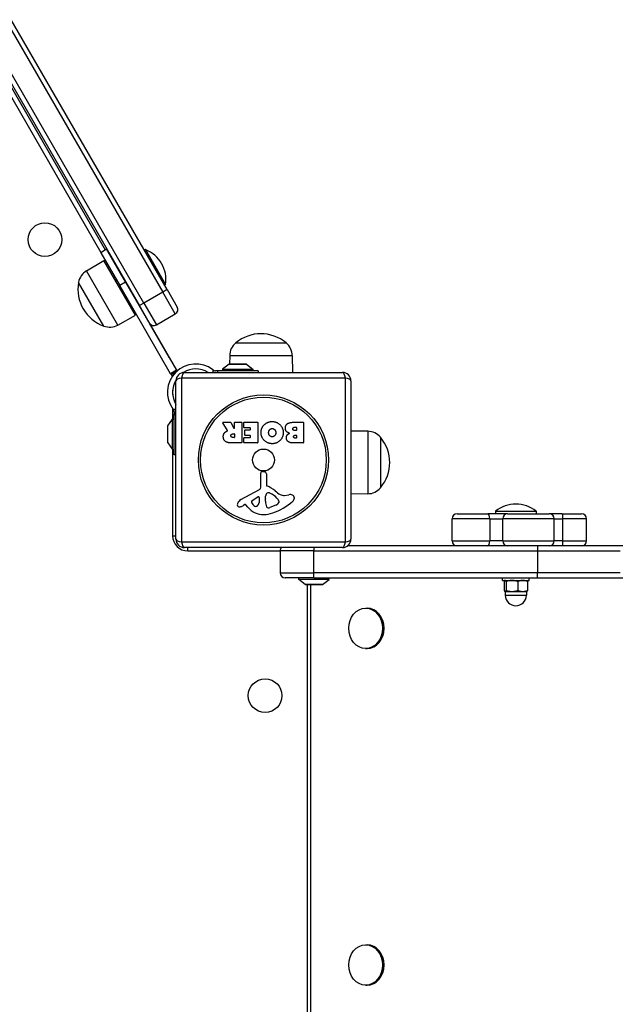
# Model space of a CAD drawing. Units: millimetres. Extents: x -4182 to 3794, y -4296 to 2705.
# Drawn here: x -1483 to -1126, y -53 to 532 of the extents above; entities that cross this region are included whole.
import ezdxf

# ---------------------------------------------------------------- set-up
doc = ezdxf.new("R2010")
doc.units = ezdxf.units.MM
doc.header["$LTSCALE"] = 100
doc.layers.add('SW_Toestellen', color=2, linetype='Continuous')

msp = doc.modelspace()

# ---------------------------------------------------------------- linework, layer by layer
at = {"layer": 'SW_Toestellen'}
for p, q in [((-1490.38, 530.47), (-1397.8, 370.13)), ((-1490.38, 530.47), (-1397.8, 370.13)), ((-1395.2, 371.63), (-1487.78, 531.97)), ((-1504.23, 522.47), (-1411.66, 362.13)), ((-1409.06, 363.63), (-1501.63, 523.97)), ((-1409.06, 363.63), (-1501.63, 523.97)), ((-1496.62, 501.3), (-1434.46, 393.62)), ((-1431.86, 395.12), (-1494.03, 502.8)), ((-1431.11, 395.56), (-1434.57, 393.56)), ((-1434.57, 393.56), (-1423.32, 374.07)), ((-1419.86, 376.07), (-1431.11, 395.56)), ((-1408.1, 395.37), (-1408.7, 395.02)), ((-1408.1, 395.37), (-1396.1, 374.58)), ((-1443.07, 382.77), (-1432.76, 388.92)), ((-1414.01, 356.44), (-1432.76, 388.92)), ((-1424.49, 350.59), (-1443.07, 382.77)), ((-1432.78, 349.94), (-1447.78, 375.92)), ((-1432.78, 349.94), (-1447.78, 375.92)), ((-1425.24, 377.39), (-1425.89, 377.01)), ((-1419.86, 376.07), (-1423.32, 374.07)), ((-1421.66, 379.45), (-1421.78, 379.39)), ((-1419.86, 376.07), (-1389.61, 323.68)), ((-1396.1, 374.58), (-1396.7, 374.23)), ((-1393.07, 321.68), (-1423.32, 374.07)), ((-1420.24, 368.73), (-1420.89, 368.35)), ((-1416.66, 370.79), (-1416.78, 370.73)), ((-1397.8, 370.13), (-1409.06, 363.63)), ((-1395.2, 371.63), (-1397.8, 370.13)), ((-1390.3, 357.14), (-1397.8, 370.13)), ((-1390.3, 357.14), (-1397.8, 370.13)), ((-1395.2, 371.63), (-1389.2, 361.24)), ((-1409.06, 363.63), (-1411.66, 362.13)), ((-1409.06, 363.63), (-1401.56, 350.64)), ((-1409.06, 363.63), (-1401.56, 350.64)), ((-1405.66, 351.74), (-1411.66, 362.13)), ((-1401.56, 350.64), (-1390.3, 357.14)), ((-1424.49, 350.59), (-1414.01, 356.44)), ((-1393.92, 331.41), (-1405.66, 351.74)), ((-1354.42, 339.91), (-1324.42, 339.91)), ((-1354.42, 339.91), (-1324.42, 339.91)), ((-1393.92, 331.14), (-1393.92, 331.41)), ((-1358, 332.41), (-1358.07, 327.4)), ((-1358, 332.41), (-1320.84, 332.41)), ((-1320.84, 332.41), (-1320.7, 322.41)), ((-1389.61, 323.68), (-1393.07, 321.68)), ((-1392.82, 321.24), (-1389.36, 323.24)), ((-1389.61, 323.68), (-1389.36, 323.24)), ((-1389.34, 323.2), (-1389.36, 323.24)), ((-1384.92, 322.41), (-1290.92, 322.41)), ((-1367.97, 324.06), (-1367.97, 322.41)), ((-1365.03, 323.41), (-1366.45, 323.41)), ((-1365.03, 322.41), (-1365.03, 323.41)), ((-1341.07, 323.41), (-1365.03, 323.41)), ((-1358.27, 327.31), (-1362.17, 324.41)), ((-1362.17, 324.41), (-1344.17, 324.41)), ((-1362.17, 324.41), (-1362.17, 323.41)), ((-1358.27, 327.31), (-1348.07, 327.31)), ((-1348.37, 327.41), (-1357.97, 327.41)), ((-1348.07, 327.31), (-1344.17, 324.41)), ((-1344.17, 324.41), (-1344.17, 323.41)), ((-1341.07, 323.41), (-1341.07, 322.41)), ((-1392.82, 321.24), (-1393.07, 321.68)), ((-1392.82, 321.24), (-1392.12, 320.02)), ((-1389.92, 223.41), (-1389.92, 317.41)), ((-1386.58, 319.07), (-1386.58, 221.76)), ((-1289.27, 319.07), (-1386.58, 319.07)), ((-1289.27, 221.76), (-1289.27, 319.07)), ((-1285.92, 317.41), (-1285.92, 223.41)), ((-1391.92, 311.87), (-1391.92, 309.37)), ((-1391.92, 300.94), (-1391.92, 294.66)), ((-1389.92, 300.46), (-1391.57, 300.46)), ((-1390.92, 298.94), (-1390.92, 297.52)), ((-1394.82, 290.76), (-1391.92, 294.66)), ((-1391.92, 276.66), (-1391.92, 294.66)), ((-1391.92, 294.66), (-1390.92, 294.66)), ((-1390.92, 297.52), (-1389.92, 297.52)), ((-1390.92, 273.56), (-1390.92, 297.52)), ((-1359.3, 287.95), (-1362.05, 292.5)), ((-1361.88, 292.8), (-1357.44, 292.8)), ((-1357.27, 292.7), (-1355.47, 289.38)), ((-1355.1, 289.48), (-1355.1, 292.6)), ((-1354.9, 292.8), (-1351.05, 292.8)), ((-1350.85, 292.6), (-1350.85, 280.71)), ((-1349.62, 289.8), (-1349.62, 292.6)), ((-1349.42, 292.8), (-1341.46, 292.8)), ((-1341.26, 292.6), (-1341.26, 280.71)), ((-1320.03, 292.8), (-1314.31, 292.8)), ((-1314.11, 292.6), (-1314.11, 280.71)), ((-1394.92, 290.46), (-1394.92, 280.86)), ((-1394.82, 280.56), (-1394.82, 290.76)), ((-1345.87, 289.6), (-1349.42, 289.6)), ((-1349.09, 285.23), (-1349.09, 288.03)), ((-1348.89, 288.23), (-1345.87, 288.23)), ((-1345.67, 288.43), (-1345.67, 289.4)), ((-1319.43, 289.89), (-1318.54, 289.89)), ((-1318.54, 287.94), (-1319.36, 287.94)), ((-1318.34, 289.69), (-1318.34, 288.14)), ((-1275.92, 287.49), (-1285.92, 287.63)), ((-1275.92, 287.49), (-1275.92, 250.33)), ((-1356.12, 285.92), (-1355.3, 285.92)), ((-1355.3, 283.8), (-1356.05, 283.8)), ((-1355.1, 285.72), (-1355.1, 284)), ((-1349.5, 280.71), (-1349.5, 283.5)), ((-1349.3, 283.7), (-1345.87, 283.7)), ((-1345.87, 285.03), (-1348.89, 285.03)), ((-1345.67, 283.9), (-1345.67, 284.83)), ((-1319.17, 285.09), (-1318.51, 285.09)), ((-1318.51, 283.42), (-1319.1, 283.42)), ((-1318.31, 284.89), (-1318.31, 283.62)), ((-1268.42, 283.91), (-1268.42, 253.91)), ((-1268.42, 283.91), (-1268.42, 253.91)), ((-1394.82, 280.56), (-1391.92, 276.66)), ((-1391.92, 276.66), (-1391.92, 225.41)), ((-1391.92, 276.66), (-1390.92, 276.66)), ((-1351.05, 280.51), (-1357.18, 280.51)), ((-1341.46, 280.51), (-1349.3, 280.51)), ((-1314.31, 280.51), (-1320.72, 280.51)), ((-1389.92, 273.56), (-1390.92, 273.56)), ((-1338.49, 263.51), (-1337.2, 263.35)), ((-1339.45, 254.26), (-1339.51, 262.61)), ((-1336.15, 262.15), (-1336.15, 255.41)), ((-1351.3, 246.86), (-1340.23, 252.93)), ((-1344.66, 246.28), (-1341.19, 248.49)), ((-1340.47, 248.07), (-1340.55, 245.22)), ((-1336.78, 247.31), (-1336.67, 248.88)), ((-1336.78, 245.87), (-1336.78, 247.1)), ((-1334.4, 250.89), (-1332.82, 250.03)), ((-1328.83, 245.99), (-1328.83, 245.22)), ((-1325.34, 249.4), (-1322.85, 249.8)), ((-1275.92, 250.33), (-1285.92, 250.19)), ((-1348.93, 243.93), (-1349.87, 243.41)), ((-1347.19, 242.31), (-1348.44, 243.83)), ((-1330.65, 243.61), (-1334.07, 242.18)), ((-1199.96, 240), (-1175.96, 240)), ((-1199.96, 240), (-1199.96, 238.41)), ((-1175.96, 240), (-1175.96, 238.41)), ((-1203.49, 235.41), (-1225.81, 235.41)), ((-1203.49, 235.41), (-1225.81, 235.41)), ((-1225.81, 222.41), (-1225.81, 235.41)), ((-1222.81, 238.41), (-1204.67, 238.41)), ((-1192.96, 238.41), (-1204.67, 238.41)), ((-1203.49, 235.41), (-1195.68, 235.41)), ((-1203.49, 235.41), (-1195.68, 235.41)), ((-1203.49, 235.41), (-1203.49, 222.41)), ((-1165.17, 235.41), (-1195.68, 235.41)), ((-1165.17, 235.41), (-1195.68, 235.41)), ((-1195.68, 222.41), (-1195.68, 235.41)), ((-1192.96, 238.41), (-1168.17, 238.41)), ((-1160.34, 238.41), (-1168.17, 238.41)), ((-1165.17, 235.41), (-1159.98, 235.41)), ((-1165.17, 235.41), (-1159.98, 235.41)), ((-1165.17, 222.41), (-1165.17, 235.41)), ((-1160.34, 238.41), (-1148.91, 238.41)), ((-1145.91, 235.41), (-1159.98, 235.41)), ((-1145.91, 235.41), (-1159.98, 235.41)), ((-1159.98, 222.41), (-1159.98, 235.41)), ((-1145.91, 222.41), (-1145.91, 235.41)), ((-1391.92, 225.41), (-1389.92, 225.41)), ((-1225.81, 222.41), (-1203.49, 222.41)), ((-1225.81, 222.41), (-1203.49, 222.41)), ((-1195.68, 222.41), (-1203.49, 222.41)), ((-1195.68, 222.41), (-1203.49, 222.41)), ((-1195.68, 222.41), (-1165.17, 222.41)), ((-1195.68, 222.41), (-1165.17, 222.41)), ((-1159.98, 222.41), (-1165.17, 222.41)), ((-1159.98, 222.41), (-1165.17, 222.41)), ((-1159.98, 222.41), (-1145.91, 222.41)), ((-1159.98, 222.41), (-1145.91, 222.41)), ((-1386.58, 221.76), (-1289.27, 221.76)), ((-1290.92, 218.41), (-1384.92, 218.41)), ((-1382.92, 216.41), (-1382.92, 218.41)), ((-1307.96, 218.41), (-1307.96, 216.41)), ((-1175.14, 219.41), (-1287.92, 219.41)), ((-1175.14, 219.41), (-1175.14, 216.41)), ((-1124.4, 219.41), (-1175.14, 219.41)), ((-1382.92, 216.41), (-1327.96, 216.41)), ((-1307.96, 216.41), (-1327.96, 216.41)), ((-1327.96, 216.41), (-1327.96, 203.41)), ((-1307.96, 216.41), (-1327.96, 216.41)), ((-1307.96, 203.41), (-1307.96, 216.41)), ((-1307.96, 216.41), (-1175.14, 216.41)), ((-1307.96, 216.41), (-1175.14, 216.41)), ((-1175.14, 216.41), (-1125.88, 216.41)), ((-1175.14, 216.41), (-1175.14, 203.41)), ((-1175.14, 216.41), (-1125.88, 216.41)), ((-1327.96, 203.41), (-1307.96, 203.41)), ((-1327.96, 203.41), (-1307.96, 203.41)), ((-1307.96, 200.41), (-1324.96, 200.41)), ((-1316.96, 199.41), (-1316.96, 200.41)), ((-1298.96, 199.41), (-1316.96, 199.41)), ((-1313.06, 196.51), (-1316.96, 199.41)), ((-1175.14, 203.41), (-1307.96, 203.41)), ((-1307.96, 200.41), (-1307.96, 203.41)), ((-1175.14, 203.41), (-1307.96, 203.41)), ((-1307.96, 200.41), (-1175.14, 200.41)), ((-1302.86, 196.51), (-1298.96, 199.41)), ((-1298.96, 199.41), (-1298.96, 200.41)), ((-1195.96, 198.81), (-1195.96, 200.41)), ((-1179.96, 198.81), (-1179.96, 200.41)), ((-1125.88, 203.41), (-1175.14, 203.41)), ((-1175.14, 200.41), (-1175.14, 203.41)), ((-1125.88, 203.41), (-1175.14, 203.41)), ((-1175.14, 200.41), (-1124.4, 200.41)), ((-1302.86, 196.51), (-1313.06, 196.51)), ((-1312.76, 196.41), (-1303.16, 196.41)), ((-1311.92, 196.41), (-1311.92, -455.59)), ((-1309.96, 196.41), (-1309.96, -455.59)), ((-1195.96, 198.81), (-1179.96, 198.81)), ((-1194.97, 198.23), (-1194.97, 192.89)), ((-1194.46, 198.81), (-1194.54, 198.76)), ((-1193.79, 198.23), (-1193.79, 192.89)), ((-1186.77, 198.23), (-1186.77, 192.89)), ((-1181.46, 198.81), (-1181.38, 198.76)), ((-1180.95, 198.23), (-1180.95, 192.89)), ((-1194.46, 192.31), (-1194.54, 192.36)), ((-1194.46, 192.31), (-1194.38, 192.31)), ((-1194.38, 192.31), (-1190.28, 192.31)), ((-1194.21, 192.31), (-1194.21, 190.06)), ((-1194.21, 190.06), (-1181.71, 190.06)), ((-1190.28, 192.31), (-1183.86, 192.31)), ((-1183.86, 192.31), (-1181.46, 192.31)), ((-1181.71, 192.31), (-1181.71, 190.06)), ((-1181.46, 192.31), (-1181.38, 192.36)), ((-1277.2, 182.41), (-1276.34, 182.41)), ((-1277.2, 158.41), (-1276.34, 158.41)), ((-1277.2, -17.59), (-1276.34, -17.59)), ((-1277.2, -41.59), (-1276.34, -41.59))]:
    msp.add_line(p, q, dxfattribs=at)
for centre, radius in [((-1467.77, 401.33), 10), ((-1337.92, 270.41), 38.66), ((-1337.92, 270.41), 37.35), ((-1337.92, 270.41), 6.5), ((-1336.92, 130.41), 10)]:
    msp.add_circle(centre, radius, dxfattribs=at)
for centre, radius, start, end in [((-1415.08, 377.48), 19.2, 351.31781, 68.68219), ((-1437.97, 374.23), 9.95, 120.81846, 170.19716), ((-1424.94, 371.78), 23.2, 169.72739, 250.27261), ((-1391.8, 359.74), 3, 300, 30), ((-1403.06, 353.24), 3, 210, 300), ((-1429.34, 359.28), 9.95, 249.80284, 299.18154), ((-1339.42, 322.21), 23.2, 49.72739, 130.27261), ((-1348.05, 332.27), 9.95, 129.80284, 179.18154), ((-1330.79, 332.27), 9.95, 0.81846, 50.19716), ((-1378.13, 310.62), 16.85, 52.9232, 217.0768), ((-1378.13, 310.62), 16.85, 131.69238, 146.1068), ((-1384.92, 317.41), 5, 90, 180), ((-1378.13, 310.62), 13.85, 58.37641, 121.82953), ((-1357.97, 326.91), 0.5, 90, 126.63416), ((-1348.37, 326.91), 0.5, 53.36584, 90), ((-1290.92, 317.41), 5, 0, 90), ((-1378.13, 310.62), 13.85, 148.17047, 211.62359), ((-1361.88, 292.6), 0.2, 90, 211.15487), ((-1357.44, 292.6), 0.2, 28.40652, 90), ((-1354.9, 292.6), 0.2, 90, 180), ((-1351.05, 292.6), 0.2, 0, 90), ((-1349.42, 292.6), 0.2, 90, 180), ((-1341.46, 292.6), 0.2, 0, 90), ((-1314.31, 292.6), 0.2, 0, 90), ((-1394.42, 290.46), 0.5, 143.36584, 180), ((-1355.3, 289.48), 0.2, 208.40652, 0), ((-1349.42, 289.8), 0.2, 180, 270), ((-1348.89, 288.03), 0.2, 90, 180), ((-1345.87, 289.4), 0.2, 0, 90), ((-1345.87, 288.43), 0.2, 270, 0), ((-1318.54, 289.69), 0.2, 0, 90), ((-1318.54, 288.14), 0.2, 270, 0), ((-1276.06, 277.54), 9.95, 39.80284, 89.18154), ((-1394.42, 280.86), 0.5, 180, 216.63416), ((-1355.3, 285.72), 0.2, 0, 90), ((-1355.3, 284), 0.2, 270, 0), ((-1349.3, 283.5), 0.2, 90, 180), ((-1348.89, 285.23), 0.2, 180, 270), ((-1345.87, 284.83), 0.2, 0, 90), ((-1345.87, 283.9), 0.2, 270, 0), ((-1318.51, 284.89), 0.2, 0, 90), ((-1318.51, 283.62), 0.2, 270, 0), ((-1286.13, 268.91), 23.2, 319.72739, 40.27261), ((-1351.05, 280.71), 0.2, 270, 0), ((-1349.3, 280.71), 0.2, 180, 270), ((-1341.46, 280.71), 0.2, 270, 0), ((-1314.31, 280.71), 0.2, 270, 0), ((-1338.61, 262.62), 0.903, 82.53943, 180.391), ((-1337.36, 262.15), 1.2, 0, 82.53943), ((-1340.96, 254.25), 1.51, 298.74381, 0.391), ((-1335.7, 255.41), 0.452, 180, 248.83395), ((-1341.87, 239.47), 16.64, 48.82227, 68.83395), ((-1318.32, 266.4), 19.13, 228.82227, 239.43219), ((-1276.06, 260.28), 9.95, 270.81846, 320.19716), ((-1349.22, 243.07), 4.33, 118.74381, 157.38882), ((-1344.2, 245.56), 0.856, 122.49383, 202.40056), ((-1340.94, 248.09), 0.47, 358.2808, 122.49383), ((-1333.77, 247.1), 3.01, 175.93975, 180), ((-1327.55, 246.14), 9.24, 181.69349, 202.39053), ((-1333.63, 248.66), 3.04, 151.6277, 175.93975), ((-1334.82, 249.3), 1.69, 88.15446, 151.6277), ((-1334.79, 250.19), 0.805, 61.29272, 88.15446), ((-1338.54, 239.58), 11.91, 37.86861, 61.29272), ((-1344, 272.87), 35.79, 288.83226, 311.02302), ((-1330.3, 245.99), 1.47, 0, 37.86861), ((-1325.97, 253.44), 4.09, 239.43219, 278.91925), ((-1322.19, 245.62), 4.23, 68.97886, 98.91925), ((-1321.31, 247.92), 1.76, 356.89035, 68.97886), ((-1322.34, 247.98), 2.8, 311.02302, 356.89035), ((-1352.2, 243.81), 1.27, 162.16742, 252.71793), ((-1346.89, 242.1), 6.85, 157.38882, 162.16742), ((-1352.22, 243.75), 1.21, 252.71793, 276.88111), ((-1352.41, 245.34), 2.81, 276.88111, 290.26552), ((-1355.46, 253.62), 11.64, 290.26552, 298.74381), ((-1348.75, 243.58), 0.391, 39.36887, 118.74381), ((-1338.12, 249.75), 11.73, 219.36887, 272.13023), ((-1340.34, 247.15), 5.03, 202.40056, 236.40748), ((-1342.43, 244), 1.25, 236.40748, 308.94933), ((-1343.49, 245.31), 2.94, 308.94933, 358.2808), ((-1335.13, 243.02), 1.04, 202.39053, 268.88811), ((-1335.1, 244.64), 2.67, 268.88811, 292.67525), ((-1332.77, 248.68), 5.5, 292.67525, 307.51873), ((-1330.49, 245.7), 1.75, 307.51873, 339.06748), ((-1329.22, 245.22), 0.391, 339.06748, 0), ((-1187.96, 225.01), 19.2, 51.31781, 128.68219), ((-1338.37, 256.36), 18.35, 272.13023, 288.83226), ((-1222.81, 235.41), 3, 90, 180), ((-1168.17, 235.41), 3, 0, 90), ((-1148.91, 235.41), 3, 0, 90), ((-1382.92, 225.41), 9, 180, 270), ((-1384.92, 223.41), 5, 180, 270), ((-1290.92, 223.41), 5, 270, 0), ((-1222.81, 222.41), 3, 180, 270), ((-1168.17, 222.41), 3, 270, 0), ((-1148.91, 222.41), 3, 270, 0), ((-1324.96, 216.41), 3, 138.18969, 180), ((-1324.96, 203.41), 3, 180, 270), ((-1312.76, 196.91), 0.5, 233.36584, 270), ((-1303.16, 196.91), 0.5, 270, 306.63416), ((-1187.96, 190.06), 6.25, 180, 0)]:
    msp.add_arc(centre, radius, start, end, dxfattribs=at)
for centre, major_axis, ratio, start_param, end_param in [((-1384.92, 317.41), (0, 5), 0.350756, 0, 1.233448), ((-1290.92, 317.41), (0, 5), 0.350756, 5.049737, 6.283185), ((-1384.92, 317.41), (-5, 0), 0.350756, 5.049737, 6.283185), ((-1290.92, 317.41), (5, 0), 0.350756, 0, 1.233448), ((-1204.67, 235.41), (0, 3), 0.395221, 4.712389, 6.283185), ((-1192.96, 235.41), (0, 3), 0.90687, 0, 1.570796), ((-1160.34, 235.41), (0, 3), 0.120548, 4.712389, 6.283185), ((-1384.92, 223.41), (-5, 0), 0.350756, 0, 1.233448), ((-1290.92, 223.41), (5, 0), 0.350756, 5.049737, 6.283185), ((-1204.67, 222.41), (0, -3), 0.395221, 0, 1.570796), ((-1192.96, 222.41), (0, -3), 0.90687, 4.712389, 6.283185), ((-1160.34, 222.41), (0, -3), 0.120548, 0, 1.570796), ((-1384.92, 223.41), (0, -5), 0.350756, 5.049737, 6.283185), ((-1290.92, 223.41), (0, -5), 0.350756, 0, 1.233448), ((-1276.34, 170.41), (0, 12), 0.839911, 3.141593, 6.283185), ((-1276.34, -29.59), (0, 12), 0.839911, 3.141593, 6.283185)]:
    msp.add_ellipse(centre, major_axis=major_axis, ratio=ratio, start_param=start_param, end_param=end_param, dxfattribs=at)
for centre in [(-1277.2, 170.41), (-1277.2, -29.59)]:
    msp.add_ellipse(centre, major_axis=(0, 12), ratio=0.839911, dxfattribs=at)
for points, degree in [([(-1367.97, 324.06), (-1367.88, 323.99), (-1367.78, 323.92), (-1367.69, 323.84)], 3), ([(-1391.57, 300.46), (-1391.5, 300.37), (-1391.43, 300.27), (-1391.35, 300.18)], 3), ([(-1337.35, 291.45), (-1335.42, 293.3), (-1332.64, 293.25)], 2), ([(-1332.64, 293.25), (-1329.93, 293.21), (-1326.13, 289.29), (-1326.15, 286.59)], 2), ([(-1324.9, 289.28), (-1324.93, 292.8), (-1320.03, 292.8)], 2), ([(-1361.12, 286.48), (-1360.65, 287.13), (-1359.84, 287.47)], 2), ([(-1359.84, 287.47), (-1359.56, 287.6), (-1359.4, 287.66)], 2), ([(-1339.35, 286.64), (-1339.35, 289.56), (-1337.35, 291.45)], 2), ([(-1332.71, 280.08), (-1335.42, 280.07), (-1339.35, 283.94), (-1339.35, 286.64)], 2), ([(-1334.84, 286.57), (-1334.88, 287.55), (-1334.33, 288.28)], 2), ([(-1334.33, 288.28), (-1333.74, 289.06), (-1332.78, 289.08)], 2), ([(-1332.78, 289.08), (-1331.82, 289.11), (-1331.22, 288.38)], 2), ([(-1330.6, 286.72), (-1330.57, 285.72), (-1331.77, 284.21), (-1332.73, 284.17)], 2), ([(-1331.22, 288.38), (-1330.64, 287.7), (-1330.6, 286.72)], 2), ([(-1322.37, 286.31), (-1324.89, 287), (-1324.9, 289.28)], 2), ([(-1320.5, 288.87), (-1320.53, 289.3), (-1319.88, 289.89), (-1319.43, 289.89)], 2), ([(-1319.36, 287.94), (-1320.47, 287.94), (-1320.5, 288.87)], 2), ([(-1361.78, 284.24), (-1361.82, 285.58), (-1361.12, 286.48)], 2), ([(-1360.32, 281.29), (-1361.75, 282.23), (-1361.78, 284.24)], 2), ([(-1357.18, 280.51), (-1359.15, 280.51), (-1360.32, 281.29)], 2), ([(-1357.24, 284.79), (-1357.28, 285.31), (-1356.6, 285.92), (-1356.12, 285.92)], 2), ([(-1356.05, 283.8), (-1357.18, 283.8), (-1357.24, 284.79)], 2), ([(-1334.26, 284.89), (-1334.82, 285.58), (-1334.84, 286.57)], 2), ([(-1332.73, 284.17), (-1333.65, 284.14), (-1334.26, 284.89)], 2), ([(-1326.15, 286.59), (-1326.19, 283.91), (-1330.02, 280.1), (-1332.71, 280.08)], 2), ([(-1324.31, 283.58), (-1324.35, 284.5), (-1323.76, 285.26)], 2), ([(-1323.18, 281.3), (-1324.27, 282.17), (-1324.31, 283.58)], 2), ([(-1323.76, 285.26), (-1323.22, 285.97), (-1322.37, 286.31)], 2), ([(-1320.72, 280.51), (-1322.17, 280.51), (-1323.18, 281.3)], 2), ([(-1320.03, 284.24), (-1320.04, 284.59), (-1319.52, 285.09), (-1319.17, 285.09)], 2), ([(-1319.1, 283.42), (-1319.5, 283.42), (-1320, 283.88), (-1320.03, 284.24)], 2)]:
    msp.add_open_spline(points, degree=degree, dxfattribs=at)
for points, knots in [([(-1367.69, 323.84), (-1367.68, 323.84), (-1367.68, 323.84), (-1367.52, 323.71), (-1367.34, 323.61), (-1366.99, 323.48), (-1366.78, 323.43), (-1366.54, 323.41), (-1366.49, 323.41), (-1366.45, 323.41)], [0.7899219, 0.7899219, 0.7899219, 0.7899219, 0.7906259, 0.7906259, 0.8475575, 0.8475575, 0.9090663, 0.9090663, 0.924004, 0.924004, 0.924004, 0.924004]), ([(-1390.92, 298.94), (-1390.92, 298.98), (-1390.92, 299.03), (-1390.94, 299.27), (-1390.99, 299.48), (-1391.12, 299.83), (-1391.22, 300.01), (-1391.35, 300.17), (-1391.35, 300.17), (-1391.35, 300.18)], [0.3123897, 0.3123897, 0.3123897, 0.3123897, 0.3273274, 0.3273274, 0.3888362, 0.3888362, 0.4457678, 0.4457678, 0.4464718, 0.4464718, 0.4464718, 0.4464718]), ([(-1359.4, 287.66), (-1359.38, 287.67), (-1359.35, 287.68), (-1359.32, 287.71), (-1359.3, 287.74), (-1359.28, 287.78), (-1359.27, 287.81), (-1359.27, 287.85), (-1359.27, 287.87), (-1359.28, 287.91), (-1359.29, 287.93), (-1359.3, 287.95)], [0, 0, 0, 0, 0.00781289, 0.00781289, 0.01562578, 0.01562578, 0.02343867, 0.02343867, 0.02938866, 0.02938866, 0.03533865, 0.03533865, 0.03533865, 0.03533865])]:
    msp.add_open_spline(points, degree=3, knots=knots, dxfattribs=at)
for points, weights in [([(-1194.38, 198.81), (-1194.66, 198.81), (-1194.97, 198.23)], [1, 1.0379548493, 1]), ([(-1193.79, 198.23), (-1194.1, 198.81), (-1194.38, 198.81)], [1, 1.0379548493, 1]), ([(-1190.28, 198.81), (-1191.91, 198.81), (-1193.79, 198.23)], [1, 1.0379548493, 1]), ([(-1186.77, 198.23), (-1188.65, 198.81), (-1190.28, 198.81)], [1, 1.0379548493, 1]), ([(-1183.86, 198.81), (-1185.21, 198.81), (-1186.77, 198.23)], [1, 1.0379548493, 1]), ([(-1180.95, 198.23), (-1182.51, 198.81), (-1183.86, 198.81)], [1, 1.0379548493, 1]), ([(-1181.38, 198.76), (-1181.18, 198.65), (-1180.95, 198.23)], [1.01560853182, 1.02697323041, 1]), ([(-1194.97, 192.89), (-1194.66, 192.31), (-1194.38, 192.31)], [1, 1.0379548493, 1]), ([(-1194.38, 192.31), (-1194.1, 192.31), (-1193.79, 192.89)], [1, 1.0379548493, 1]), ([(-1193.79, 192.89), (-1191.91, 192.31), (-1190.28, 192.31)], [1, 1.0379548493, 1]), ([(-1190.28, 192.31), (-1188.65, 192.31), (-1186.77, 192.89)], [1, 1.0379548493, 1]), ([(-1186.77, 192.89), (-1185.21, 192.31), (-1183.86, 192.31)], [1, 1.0379548493, 1]), ([(-1183.86, 192.31), (-1182.51, 192.31), (-1180.95, 192.89)], [1, 1.0379548493, 1]), ([(-1180.95, 192.89), (-1181.18, 192.48), (-1181.38, 192.36)], [1, 1.02697323041, 1.01560853182])]:
    msp.add_rational_spline(points, weights, degree=2, dxfattribs=at)

doc.saveas('drawing.dxf')
